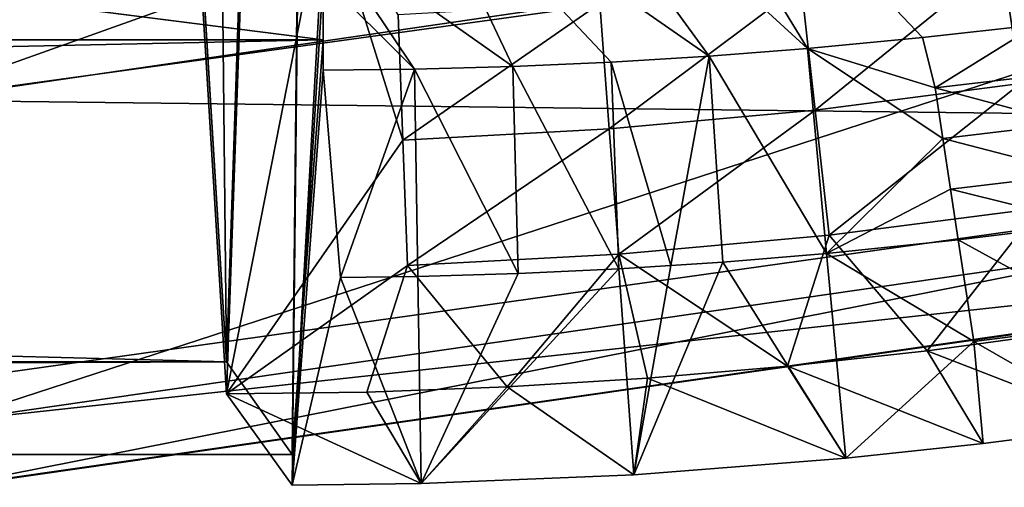
# Model space of a CAD drawing. Extents: x -28 to 28, y -30.1 to 30.1.
# Drawn here: x 16.7 to 18.4, y -28.9 to -28.1 of the extents above; entities that cross this region are included whole.
import ezdxf

# ---------------------------------------------------------------- set-up
doc = ezdxf.new("R2010")
doc.units = 0
doc.header["$LTSCALE"] = 2.54
doc.layers.get('0').update_dxf_attribs({"color": 13, "linetype": 'CONTINUOUS'})

# ---------------------------------------------------------------- blocks, each defined once
blk = doc.blocks.new('GROUP1')
at = {"color": 8}
mesh = blk.add_polyface(dxfattribs=at)
corners = [(22.1864, -65.6747, 118.4346), (14.3754, -66.7708, 118.5052), (14.449, -68.437, 117.1336)]
mesh.append_faces([[corners[k] for k in face] for face in [(0, 1, 2)]], dxfattribs={"color": 8})
mesh = blk.add_polyface(dxfattribs=at)
corners = [(22.493, -67.3268, 117.0605), (22.1864, -65.6747, 118.4346), (14.449, -68.437, 117.1336)]
mesh.append_faces([[corners[k] for k in face] for face in [(0, 1, 2)]], dxfattribs={"color": 8})
mesh = blk.add_polyface(dxfattribs=at)
corners = [(22.6548, -67.244, 109.331), (14.5166, -68.4329, 109.3643), (14.4915, -67.3255, 109.1895)]
mesh.append_faces([[corners[k] for k in face] for face in [(0, 1, 2)]], dxfattribs={"color": 8})
mesh = blk.add_polyface(dxfattribs=at)
corners = [(22.6548, -67.244, 109.331), (14.6251, -69.8622, 110.5616), (14.5166, -68.4329, 109.3643)]
mesh.append_faces([[corners[k] for k in face] for face in [(0, 1, 2)]], dxfattribs={"color": 8})
mesh = blk.add_polyface(dxfattribs=at)
corners = [(22.9248, -68.6613, 110.5296), (14.6251, -69.8622, 110.5616), (22.6548, -67.244, 109.331)]
mesh.append_faces([[corners[k] for k in face] for face in [(0, 1, 2)]], dxfattribs={"color": 8})
mesh = blk.add_polyface(dxfattribs=at)
corners = [(14.449, -68.437, 117.1336), (22.7752, -68.5358, 115.2545), (22.493, -67.3268, 117.0605)]
mesh.append_faces([[corners[k] for k in face] for face in [(0, 1, 2)]], dxfattribs={"color": 8})
mesh = blk.add_polyface(dxfattribs=at)
corners = [(14.449, -68.437, 117.1336), (14.5425, -69.6918, 115.3333), (22.7752, -68.5358, 115.2545)]
mesh.append_faces([[corners[k] for k in face] for face in [(0, 1, 2)]], dxfattribs={"color": 8})
mesh = blk.add_polyface(dxfattribs=at)
corners = [(14.5425, -69.6918, 115.3333), (14.6004, -70.154, 113.3714), (22.7752, -68.5358, 115.2545)]
mesh.append_faces([[corners[k] for k in face] for face in [(0, 1, 2)]], dxfattribs={"color": 8})
mesh = blk.add_polyface(dxfattribs=at)
corners = [(22.7752, -68.5358, 115.2545), (14.6004, -70.154, 113.3714), (22.9108, -68.9653, 113.3132)]
mesh.append_faces([[corners[k] for k in face] for face in [(0, 1, 2)]], dxfattribs={"color": 8})
mesh = blk.add_polyface(dxfattribs=at)
corners = [(22.956, -68.9534, 112.0516), (14.6251, -69.8622, 110.5616), (22.9248, -68.6613, 110.5296)]
mesh.append_faces([[corners[k] for k in face] for face in [(0, 1, 2)]], dxfattribs={"color": 8})
mesh = blk.add_polyface(dxfattribs=at)
corners = [(14.6004, -70.154, 113.3714), (22.956, -68.9534, 112.0516), (22.9108, -68.9653, 113.3132)]
mesh.append_faces([[corners[k] for k in face] for face in [(0, 1, 2)]], dxfattribs={"color": 8})
mesh = blk.add_polyface(dxfattribs=at)
corners = [(14.6004, -70.154, 113.3714), (14.6317, -70.1533, 112.091), (22.956, -68.9534, 112.0516)]
mesh.append_faces([[corners[k] for k in face] for face in [(0, 1, 2)]], dxfattribs={"color": 8})
mesh = blk.add_polyface(dxfattribs=at)
corners = [(14.6317, -70.1533, 112.091), (14.6251, -69.8622, 110.5616), (22.956, -68.9534, 112.0516)]
mesh.append_faces([[corners[k] for k in face] for face in [(0, 1, 2)]], dxfattribs={"color": 8})
blk = doc.blocks.new('GROUP2')
at = {"color": 8}
mesh = blk.add_polyface(dxfattribs=at)
corners = [(1572.26, -5670.91, 10892.31), (1585.93, -6959.68, 10725.48), (1628.72, -5694.32, 10054.44)]
mesh.append_faces([[corners[k] for k in face] for face in [(0, 1, 2)]], dxfattribs={"color": 8})
mesh = blk.add_polyface(dxfattribs=at)
corners = [(1572.26, -5670.91, 10892.31), (1572.26, -6737.3, 10922.1), (1585.93, -6959.68, 10725.48)]
mesh.append_faces([[corners[k] for k in face] for face in [(0, 1, 2)]], dxfattribs={"color": 8})
mesh = blk.add_polyface(dxfattribs=at)
corners = [(1628.72, -6816.93, 10085.81), (-7120.18, -6816.93, 10085.81), (-7120.18, -5694.32, 10054.44)]
mesh.append_faces([[corners[k] for k in face] for face in [(0, 1, 2)]], dxfattribs={"color": 8})
mesh = blk.add_polyface(dxfattribs=at)
corners = [(1628.72, -6816.93, 10085.81), (-7120.18, -5694.32, 10054.44), (1628.72, -5694.32, 10054.44)]
mesh.append_faces([[corners[k] for k in face] for face in [(0, 1, 2)]], dxfattribs={"color": 8})
mesh = blk.add_polyface(dxfattribs=at)
corners = [(1628.72, -5694.32, 10054.44), (1585.93, -6959.68, 10725.48), (1615.06, -7000.8, 10293.76)]
mesh.append_faces([[corners[k] for k in face] for face in [(0, 1, 2)]], dxfattribs={"color": 8})
mesh = blk.add_polyface(dxfattribs=at)
corners = [(1628.72, -5694.32, 10054.44), (1615.06, -7000.8, 10293.76), (1628.72, -6816.93, 10085.81)]
mesh.append_faces([[corners[k] for k in face] for face in [(0, 1, 2)]], dxfattribs={"color": 8})
mesh = blk.add_polyface(dxfattribs=at)
corners = [(1628.7, -5763.9, 10056.47), (1585.93, -6973.87, 10725.89), (1572.26, -6751.78, 10922.51)]
mesh.append_faces([[corners[k] for k in face] for face in [(0, 1, 2)]], dxfattribs={"color": 8})
mesh = blk.add_polyface(dxfattribs=at)
corners = [(1628.7, -5763.9, 10056.47), (1615.06, -7014.41, 10294.24), (1585.93, -6973.87, 10725.89)]
mesh.append_faces([[corners[k] for k in face] for face in [(0, 1, 2)]], dxfattribs={"color": 8})
mesh = blk.add_polyface(dxfattribs=at)
corners = [(1628.7, -5763.9, 10056.47), (1628.7, -6769.18, 10084.56), (1615.06, -7014.41, 10294.24)]
mesh.append_faces([[corners[k] for k in face] for face in [(0, 1, 2)]], dxfattribs={"color": 8})
mesh = blk.add_polyface(dxfattribs=at)
corners = [(1945.11, -6810.2, 10066.83), (1743.79, -6657.24, 10068.1), (1782.22, -6620.94, 10057.64)]
mesh.append_faces([[corners[k] for k in face] for face in [(0, 1, 2)]], dxfattribs={"color": 8})
mesh = blk.add_polyface(dxfattribs=at)
corners = [(1995.45, -6803.67, 10058.48), (1945.11, -6810.2, 10066.83), (1782.22, -6620.94, 10057.64)]
mesh.append_faces([[corners[k] for k in face] for face in [(0, 1, 2)]], dxfattribs={"color": 8})
mesh = blk.add_polyface(dxfattribs=at)
corners = [(1843.4, -6820.74, 10078.92), (1705.33, -6694.12, 10076.08), (1743.79, -6657.24, 10068.1)]
mesh.append_faces([[corners[k] for k in face] for face in [(0, 1, 2)]], dxfattribs={"color": 8})
mesh = blk.add_polyface(dxfattribs=at)
corners = [(1894.41, -6815.89, 10073.64), (1843.4, -6820.74, 10078.92), (1743.79, -6657.24, 10068.1)]
mesh.append_faces([[corners[k] for k in face] for face in [(0, 1, 2)]], dxfattribs={"color": 8})
mesh = blk.add_polyface(dxfattribs=at)
corners = [(1945.11, -6810.2, 10066.83), (1894.41, -6815.89, 10073.64), (1743.79, -6657.24, 10068.1)]
mesh.append_faces([[corners[k] for k in face] for face in [(0, 1, 2)]], dxfattribs={"color": 8})
mesh = blk.add_polyface(dxfattribs=at)
corners = [(1799.92, -6824.14, 10082.28), (1666.95, -6731.51, 10081.54), (1705.33, -6694.12, 10076.08)]
mesh.append_faces([[corners[k] for k in face] for face in [(0, 1, 2)]], dxfattribs={"color": 8})
mesh = blk.add_polyface(dxfattribs=at)
corners = [(1843.4, -6820.74, 10078.92), (1799.92, -6824.14, 10082.28), (1705.33, -6694.12, 10076.08)]
mesh.append_faces([[corners[k] for k in face] for face in [(0, 1, 2)]], dxfattribs={"color": 8})
mesh = blk.add_polyface(dxfattribs=at)
corners = [(1712.82, -6828.76, 10085.91), (1628.72, -6769.3, 10084.46), (1666.95, -6731.51, 10081.54)]
mesh.append_faces([[corners[k] for k in face] for face in [(0, 1, 2)]], dxfattribs={"color": 8})
mesh = blk.add_polyface(dxfattribs=at)
corners = [(1799.92, -6824.14, 10082.28), (1756.38, -6826.83, 10084.59), (1666.95, -6731.51, 10081.54)]
mesh.append_faces([[corners[k] for k in face] for face in [(0, 1, 2)]], dxfattribs={"color": 8})
mesh = blk.add_polyface(dxfattribs=at)
corners = [(1756.38, -6826.83, 10084.59), (1712.82, -6828.76, 10085.91), (1666.95, -6731.51, 10081.54)]
mesh.append_faces([[corners[k] for k in face] for face in [(0, 1, 2)]], dxfattribs={"color": 8})
mesh = blk.add_polyface(dxfattribs=at)
corners = [(1585.93, -6959.68, 10725.48), (-7063.74, -6737.3, 10922.1), (-7077.4, -6959.68, 10725.48)]
mesh.append_faces([[corners[k] for k in face] for face in [(0, 1, 2)]], dxfattribs={"color": 8})
mesh = blk.add_polyface(dxfattribs=at)
corners = [(1585.93, -6959.68, 10725.48), (1572.26, -6737.3, 10922.1), (-7063.74, -6737.3, 10922.1)]
mesh.append_faces([[corners[k] for k in face] for face in [(0, 1, 2)]], dxfattribs={"color": 8})
mesh = blk.add_polyface(dxfattribs=at)
corners = [(1629.61, -6751.07, 10922.58), (1572.26, -6751.78, 10922.51), (1585.93, -6973.87, 10725.89)]
mesh.append_faces([[corners[k] for k in face] for face in [(0, 1, 2)]], dxfattribs={"color": 8})
mesh = blk.add_polyface(dxfattribs=at)
corners = [(1664.08, -6861.33, 10824.31), (1629.61, -6751.07, 10922.58), (1585.93, -6973.87, 10725.89)]
mesh.append_faces([[corners[k] for k in face] for face in [(0, 1, 2)]], dxfattribs={"color": 8})
mesh = blk.add_polyface(dxfattribs=at)
corners = [(1664.08, -6861.33, 10824.31), (1661.95, -6805.73, 10873.46), (1629.61, -6751.07, 10922.58)]
mesh.append_faces([[corners[k] for k in face] for face in [(0, 1, 2)]], dxfattribs={"color": 8})
mesh = blk.add_polyface(dxfattribs=at)
corners = [(1628.7, -6769.18, 10084.56), (1628.7, -6789.42, 10085.12), (1615.06, -7014.41, 10294.24)]
mesh.append_faces([[corners[k] for k in face] for face in [(0, 1, 2)]], dxfattribs={"color": 8})
mesh = blk.add_polyface(dxfattribs=at)
corners = [(1669.24, -6829.93, 10086.31), (1628.7, -6789.42, 10085.12), (1628.72, -6769.3, 10084.46)]
mesh.append_faces([[corners[k] for k in face] for face in [(0, 1, 2)]], dxfattribs={"color": 8})
mesh = blk.add_polyface(dxfattribs=at)
corners = [(1712.82, -6828.76, 10085.91), (1669.24, -6829.93, 10086.31), (1628.72, -6769.3, 10084.46)]
mesh.append_faces([[corners[k] for k in face] for face in [(0, 1, 2)]], dxfattribs={"color": 8})
mesh = blk.add_polyface(dxfattribs=at)
corners = [(2017.98, -6765.93, 10872.93), (1929.59, -6780.91, 10873.21), (1937.84, -6836.26, 10824.08)]
mesh.append_faces([[corners[k] for k in face] for face in [(0, 1, 2)]], dxfattribs={"color": 8})
mesh = blk.add_polyface(dxfattribs=at)
corners = [(1929.59, -6780.91, 10873.21), (1840.71, -6792.52, 10873.39), (1846.91, -6848.04, 10824.26)]
mesh.append_faces([[corners[k] for k in face] for face in [(0, 1, 2)]], dxfattribs={"color": 8})
mesh = blk.add_polyface(dxfattribs=at)
corners = [(1937.84, -6836.26, 10824.08), (1929.59, -6780.91, 10873.21), (1846.91, -6848.04, 10824.26)]
mesh.append_faces([[corners[k] for k in face] for face in [(0, 1, 2)]], dxfattribs={"color": 8})
mesh = blk.add_polyface(dxfattribs=at)
corners = [(1628.7, -6789.42, 10085.12), (1628.7, -6830.29, 10086.26), (1615.06, -7014.41, 10294.24)]
mesh.append_faces([[corners[k] for k in face] for face in [(0, 1, 2)]], dxfattribs={"color": 8})
mesh = blk.add_polyface(dxfattribs=at)
corners = [(1669.24, -6829.93, 10086.31), (1628.7, -6830.29, 10086.26), (1628.7, -6789.42, 10085.12)]
mesh.append_faces([[corners[k] for k in face] for face in [(0, 1, 2)]], dxfattribs={"color": 8})
mesh = blk.add_polyface(dxfattribs=at)
corners = [(1840.71, -6792.52, 10873.39), (1751.46, -6800.8, 10873.46), (1755.6, -6856.4, 10824.34)]
mesh.append_faces([[corners[k] for k in face] for face in [(0, 1, 2)]], dxfattribs={"color": 8})
mesh = blk.add_polyface(dxfattribs=at)
corners = [(1846.91, -6848.04, 10824.26), (1840.71, -6792.52, 10873.39), (1755.6, -6856.4, 10824.34)]
mesh.append_faces([[corners[k] for k in face] for face in [(0, 1, 2)]], dxfattribs={"color": 8})
mesh = blk.add_polyface(dxfattribs=at)
corners = [(1751.46, -6800.8, 10873.46), (1661.95, -6805.73, 10873.46), (1664.08, -6861.33, 10824.31)]
mesh.append_faces([[corners[k] for k in face] for face in [(0, 1, 2)]], dxfattribs={"color": 8})
mesh = blk.add_polyface(dxfattribs=at)
corners = [(1755.6, -6856.4, 10824.34), (1751.46, -6800.8, 10873.46), (1664.08, -6861.33, 10824.31)]
mesh.append_faces([[corners[k] for k in face] for face in [(0, 1, 2)]], dxfattribs={"color": 8})
mesh = blk.add_polyface(dxfattribs=at)
corners = [(1900.07, -6838.14, 10100.84), (1894.41, -6815.89, 10073.64), (1945.11, -6810.2, 10066.83)]
mesh.append_faces([[corners[k] for k in face] for face in [(0, 1, 2)]], dxfattribs={"color": 8})
mesh = blk.add_polyface(dxfattribs=at)
corners = [(1900.07, -6838.14, 10100.84), (1945.11, -6810.2, 10066.83), (1954.3, -6831.86, 10094.14)]
mesh.append_faces([[corners[k] for k in face] for face in [(0, 1, 2)]], dxfattribs={"color": 8})
mesh = blk.add_polyface(dxfattribs=at)
corners = [(-7106.54, -7000.8, 10293.76), (-7120.18, -6816.93, 10085.81), (1628.72, -6816.93, 10085.81)]
mesh.append_faces([[corners[k] for k in face] for face in [(0, 1, 2)]], dxfattribs={"color": 8})
mesh = blk.add_polyface(dxfattribs=at)
corners = [(-7106.54, -7000.8, 10293.76), (1628.72, -6816.93, 10085.81), (1615.06, -7000.8, 10293.76)]
mesh.append_faces([[corners[k] for k in face] for face in [(0, 1, 2)]], dxfattribs={"color": 8})
mesh = blk.add_polyface(dxfattribs=at)
corners = [(1900.07, -6838.14, 10100.84), (1843.4, -6820.74, 10078.92), (1894.41, -6815.89, 10073.64)]
mesh.append_faces([[corners[k] for k in face] for face in [(0, 1, 2)]], dxfattribs={"color": 8})
mesh = blk.add_polyface(dxfattribs=at)
corners = [(1851.89, -6911.65, 10186.57), (1799.92, -6824.14, 10082.28), (1843.4, -6820.74, 10078.92)]
mesh.append_faces([[corners[k] for k in face] for face in [(0, 1, 2)]], dxfattribs={"color": 8})
mesh = blk.add_polyface(dxfattribs=at)
corners = [(1851.89, -6911.65, 10186.57), (1843.4, -6820.74, 10078.92), (1903.48, -6860.64, 10128.3)]
mesh.append_faces([[corners[k] for k in face] for face in [(0, 1, 2)]], dxfattribs={"color": 8})
mesh = blk.add_polyface(dxfattribs=at)
corners = [(1903.48, -6860.64, 10128.3), (1843.4, -6820.74, 10078.92), (1900.07, -6838.14, 10100.84)]
mesh.append_faces([[corners[k] for k in face] for face in [(0, 1, 2)]], dxfattribs={"color": 8})
mesh = blk.add_polyface(dxfattribs=at)
corners = [(1782.83, -6917.06, 10188.93), (1756.38, -6826.83, 10084.59), (1799.92, -6824.14, 10082.28)]
mesh.append_faces([[corners[k] for k in face] for face in [(0, 1, 2)]], dxfattribs={"color": 8})
mesh = blk.add_polyface(dxfattribs=at)
corners = [(1782.83, -6917.06, 10188.93), (1799.92, -6824.14, 10082.28), (1805.86, -6915.46, 10188.3)]
mesh.append_faces([[corners[k] for k in face] for face in [(0, 1, 2)]], dxfattribs={"color": 8})
mesh = blk.add_polyface(dxfattribs=at)
corners = [(1805.86, -6915.46, 10188.3), (1799.92, -6824.14, 10082.28), (1851.89, -6911.65, 10186.57)]
mesh.append_faces([[corners[k] for k in face] for face in [(0, 1, 2)]], dxfattribs={"color": 8})
mesh = blk.add_polyface(dxfattribs=at)
corners = [(1615.06, -7014.41, 10294.24), (1628.7, -6830.29, 10086.26), (1636.5, -6922.29, 10190.25)]
mesh.append_faces([[corners[k] for k in face] for face in [(0, 1, 2)]], dxfattribs={"color": 8})
mesh = blk.add_polyface(dxfattribs=at)
corners = [(1636.5, -6922.29, 10190.25), (1628.7, -6830.29, 10086.26), (1669.24, -6829.93, 10086.31)]
mesh.append_faces([[corners[k] for k in face] for face in [(0, 1, 2)]], dxfattribs={"color": 8})
mesh = blk.add_polyface(dxfattribs=at)
corners = [(1670.71, -6921.86, 10190.3), (1636.5, -6922.29, 10190.25), (1669.24, -6829.93, 10086.31)]
mesh.append_faces([[corners[k] for k in face] for face in [(0, 1, 2)]], dxfattribs={"color": 8})
mesh = blk.add_polyface(dxfattribs=at)
corners = [(1715.26, -6920.56, 10190.1), (1669.24, -6829.93, 10086.31), (1712.82, -6828.76, 10085.91)]
mesh.append_faces([[corners[k] for k in face] for face in [(0, 1, 2)]], dxfattribs={"color": 8})
mesh = blk.add_polyface(dxfattribs=at)
corners = [(1670.71, -6921.86, 10190.3), (1669.24, -6829.93, 10086.31), (1715.26, -6920.56, 10190.1)]
mesh.append_faces([[corners[k] for k in face] for face in [(0, 1, 2)]], dxfattribs={"color": 8})
mesh = blk.add_polyface(dxfattribs=at)
corners = [(1759.79, -6918.45, 10189.46), (1712.82, -6828.76, 10085.91), (1756.38, -6826.83, 10084.59)]
mesh.append_faces([[corners[k] for k in face] for face in [(0, 1, 2)]], dxfattribs={"color": 8})
mesh = blk.add_polyface(dxfattribs=at)
corners = [(1715.26, -6920.56, 10190.1), (1712.82, -6828.76, 10085.91), (1759.79, -6918.45, 10189.46)]
mesh.append_faces([[corners[k] for k in face] for face in [(0, 1, 2)]], dxfattribs={"color": 8})
mesh = blk.add_polyface(dxfattribs=at)
corners = [(1759.79, -6918.45, 10189.46), (1756.38, -6826.83, 10084.59), (1782.83, -6917.06, 10188.93)]
mesh.append_faces([[corners[k] for k in face] for face in [(0, 1, 2)]], dxfattribs={"color": 8})
mesh = blk.add_polyface(dxfattribs=at)
corners = [(1959.08, -6854.06, 10122.1), (1900.07, -6838.14, 10100.84), (1954.3, -6831.86, 10094.14)]
mesh.append_faces([[corners[k] for k in face] for face in [(0, 1, 2)]], dxfattribs={"color": 8})
mesh = blk.add_polyface(dxfattribs=at)
corners = [(1937.84, -6836.26, 10824.08), (1846.91, -6848.04, 10824.26), (1853.11, -6903.57, 10775.14)]
mesh.append_faces([[corners[k] for k in face] for face in [(0, 1, 2)]], dxfattribs={"color": 8})
mesh = blk.add_polyface(dxfattribs=at)
corners = [(1946.07, -6891.63, 10774.96), (1937.84, -6836.26, 10824.08), (1853.11, -6903.57, 10775.14)]
mesh.append_faces([[corners[k] for k in face] for face in [(0, 1, 2)]], dxfattribs={"color": 8})
mesh = blk.add_polyface(dxfattribs=at)
corners = [(1903.48, -6860.64, 10128.3), (1900.07, -6838.14, 10100.84), (1959.08, -6854.06, 10122.1)]
mesh.append_faces([[corners[k] for k in face] for face in [(0, 1, 2)]], dxfattribs={"color": 8})
mesh = blk.add_polyface(dxfattribs=at)
corners = [(1846.91, -6848.04, 10824.26), (1755.6, -6856.4, 10824.34), (1759.76, -6912.03, 10775.19)]
mesh.append_faces([[corners[k] for k in face] for face in [(0, 1, 2)]], dxfattribs={"color": 8})
mesh = blk.add_polyface(dxfattribs=at)
corners = [(1853.11, -6903.57, 10775.14), (1846.91, -6848.04, 10824.26), (1759.76, -6912.03, 10775.19)]
mesh.append_faces([[corners[k] for k in face] for face in [(0, 1, 2)]], dxfattribs={"color": 8})
mesh = blk.add_polyface(dxfattribs=at)
corners = [(1755.6, -6856.4, 10824.34), (1664.08, -6861.33, 10824.31), (1666.19, -6916.93, 10775.16)]
mesh.append_faces([[corners[k] for k in face] for face in [(0, 1, 2)]], dxfattribs={"color": 8})
mesh = blk.add_polyface(dxfattribs=at)
corners = [(1759.76, -6912.03, 10775.19), (1755.6, -6856.4, 10824.34), (1666.19, -6916.93, 10775.16)]
mesh.append_faces([[corners[k] for k in face] for face in [(0, 1, 2)]], dxfattribs={"color": 8})
mesh = blk.add_polyface(dxfattribs=at)
corners = [(1963.85, -6876.29, 10150.07), (1903.48, -6860.64, 10128.3), (1959.08, -6854.06, 10122.1)]
mesh.append_faces([[corners[k] for k in face] for face in [(0, 1, 2)]], dxfattribs={"color": 8})
mesh = blk.add_polyface(dxfattribs=at)
corners = [(1666.19, -6916.93, 10775.16), (1664.08, -6861.33, 10824.31), (1585.93, -6973.87, 10725.89)]
mesh.append_faces([[corners[k] for k in face] for face in [(0, 1, 2)]], dxfattribs={"color": 8})
mesh = blk.add_polyface(dxfattribs=at)
corners = [(1851.89, -6911.65, 10186.57), (1903.48, -6860.64, 10128.3), (1906.9, -6883.15, 10155.78)]
mesh.append_faces([[corners[k] for k in face] for face in [(0, 1, 2)]], dxfattribs={"color": 8})
mesh = blk.add_polyface(dxfattribs=at)
corners = [(1906.9, -6883.15, 10155.78), (1903.48, -6860.64, 10128.3), (1963.85, -6876.29, 10150.07)]
mesh.append_faces([[corners[k] for k in face] for face in [(0, 1, 2)]], dxfattribs={"color": 8})
mesh = blk.add_polyface(dxfattribs=at)
corners = [(1968.63, -6898.49, 10178.03), (1906.9, -6883.15, 10155.78), (1963.85, -6876.29, 10150.07)]
mesh.append_faces([[corners[k] for k in face] for face in [(0, 1, 2)]], dxfattribs={"color": 8})
mesh = blk.add_polyface(dxfattribs=at)
corners = [(1851.89, -6911.65, 10186.57), (1906.9, -6883.15, 10155.78), (1910.31, -6905.65, 10183.24)]
mesh.append_faces([[corners[k] for k in face] for face in [(0, 1, 2)]], dxfattribs={"color": 8})
mesh = blk.add_polyface(dxfattribs=at)
corners = [(1910.31, -6905.65, 10183.24), (1906.9, -6883.15, 10155.78), (1968.63, -6898.49, 10178.03)]
mesh.append_faces([[corners[k] for k in face] for face in [(0, 1, 2)]], dxfattribs={"color": 8})
mesh = blk.add_polyface(dxfattribs=at)
corners = [(1946.07, -6891.63, 10774.96), (1853.11, -6903.57, 10775.14), (1896.49, -6954.8, 10725.96)]
mesh.append_faces([[corners[k] for k in face] for face in [(0, 1, 2)]], dxfattribs={"color": 8})
mesh = blk.add_polyface(dxfattribs=at)
corners = [(1958.21, -6946.42, 10725.84), (1946.07, -6891.63, 10774.96), (1896.49, -6954.8, 10725.96)]
mesh.append_faces([[corners[k] for k in face] for face in [(0, 1, 2)]], dxfattribs={"color": 8})
mesh = blk.add_polyface(dxfattribs=at)
corners = [(1978.18, -6942.91, 10233.96), (1910.31, -6905.65, 10183.24), (1968.63, -6898.49, 10178.03)]
mesh.append_faces([[corners[k] for k in face] for face in [(0, 1, 2)]], dxfattribs={"color": 8})
mesh = blk.add_polyface(dxfattribs=at)
corners = [(1853.11, -6903.57, 10775.14), (1759.76, -6912.03, 10775.19), (1834.59, -6961.66, 10726.04)]
mesh.append_faces([[corners[k] for k in face] for face in [(0, 1, 2)]], dxfattribs={"color": 8})
mesh = blk.add_polyface(dxfattribs=at)
corners = [(1896.49, -6954.8, 10725.96), (1853.11, -6903.57, 10775.14), (1834.59, -6961.66, 10726.04)]
mesh.append_faces([[corners[k] for k in face] for face in [(0, 1, 2)]], dxfattribs={"color": 8})
mesh = blk.add_polyface(dxfattribs=at)
corners = [(1917.17, -6950.66, 10238.18), (1851.89, -6911.65, 10186.57), (1910.31, -6905.65, 10183.24)]
mesh.append_faces([[corners[k] for k in face] for face in [(0, 1, 2)]], dxfattribs={"color": 8})
mesh = blk.add_polyface(dxfattribs=at)
corners = [(1917.17, -6950.66, 10238.18), (1910.31, -6905.65, 10183.24), (1978.18, -6942.91, 10233.96)]
mesh.append_faces([[corners[k] for k in face] for face in [(0, 1, 2)]], dxfattribs={"color": 8})
mesh = blk.add_polyface(dxfattribs=at)
corners = [(1759.76, -6912.03, 10775.19), (1666.19, -6916.93, 10775.16), (1710.39, -6970.83, 10726.04)]
mesh.append_faces([[corners[k] for k in face] for face in [(0, 1, 2)]], dxfattribs={"color": 8})
mesh = blk.add_polyface(dxfattribs=at)
corners = [(1772.54, -6966.99, 10726.06), (1759.76, -6912.03, 10775.19), (1710.39, -6970.83, 10726.04)]
mesh.append_faces([[corners[k] for k in face] for face in [(0, 1, 2)]], dxfattribs={"color": 8})
mesh = blk.add_polyface(dxfattribs=at)
corners = [(1834.59, -6961.66, 10726.04), (1759.76, -6912.03, 10775.19), (1772.54, -6966.99, 10726.06)]
mesh.append_faces([[corners[k] for k in face] for face in [(0, 1, 2)]], dxfattribs={"color": 8})
mesh = blk.add_polyface(dxfattribs=at)
corners = [(1860.4, -7002.53, 10294.19), (1805.86, -6915.46, 10188.3), (1851.89, -6911.65, 10186.57)]
mesh.append_faces([[corners[k] for k in face] for face in [(0, 1, 2)]], dxfattribs={"color": 8})
mesh = blk.add_polyface(dxfattribs=at)
corners = [(1860.4, -7002.53, 10294.19), (1851.89, -6911.65, 10186.57), (1917.17, -6950.66, 10238.18)]
mesh.append_faces([[corners[k] for k in face] for face in [(0, 1, 2)]], dxfattribs={"color": 8})
mesh = blk.add_polyface(dxfattribs=at)
corners = [(1666.19, -6916.93, 10775.16), (1585.93, -6973.87, 10725.89), (1648.16, -6973.11, 10725.99)]
mesh.append_faces([[corners[k] for k in face] for face in [(0, 1, 2)]], dxfattribs={"color": 8})
mesh = blk.add_polyface(dxfattribs=at)
corners = [(1710.39, -6970.83, 10726.04), (1666.19, -6916.93, 10775.16), (1648.16, -6973.11, 10725.99)]
mesh.append_faces([[corners[k] for k in face] for face in [(0, 1, 2)]], dxfattribs={"color": 8})
mesh = blk.add_polyface(dxfattribs=at)
corners = [(1766.42, -7009.89, 10294.29), (1759.79, -6918.45, 10189.46), (1782.83, -6917.06, 10188.93)]
mesh.append_faces([[corners[k] for k in face] for face in [(0, 1, 2)]], dxfattribs={"color": 8})
mesh = blk.add_polyface(dxfattribs=at)
corners = [(1766.42, -7009.89, 10294.29), (1782.83, -6917.06, 10188.93), (1805.86, -6915.46, 10188.3)]
mesh.append_faces([[corners[k] for k in face] for face in [(0, 1, 2)]], dxfattribs={"color": 8})
mesh = blk.add_polyface(dxfattribs=at)
corners = [(1766.42, -7009.89, 10294.29), (1805.86, -6915.46, 10188.3), (1860.4, -7002.53, 10294.19)]
mesh.append_faces([[corners[k] for k in face] for face in [(0, 1, 2)]], dxfattribs={"color": 8})
mesh = blk.add_polyface(dxfattribs=at)
corners = [(1672.21, -7013.75, 10294.29), (1615.06, -7014.41, 10294.24), (1636.5, -6922.29, 10190.25)]
mesh.append_faces([[corners[k] for k in face] for face in [(0, 1, 2)]], dxfattribs={"color": 8})
mesh = blk.add_polyface(dxfattribs=at)
corners = [(1672.21, -7013.75, 10294.29), (1636.5, -6922.29, 10190.25), (1670.71, -6921.86, 10190.3)]
mesh.append_faces([[corners[k] for k in face] for face in [(0, 1, 2)]], dxfattribs={"color": 8})
mesh = blk.add_polyface(dxfattribs=at)
corners = [(1672.21, -7013.75, 10294.29), (1670.71, -6921.86, 10190.3), (1715.26, -6920.56, 10190.1)]
mesh.append_faces([[corners[k] for k in face] for face in [(0, 1, 2)]], dxfattribs={"color": 8})
mesh = blk.add_polyface(dxfattribs=at)
corners = [(1672.21, -7013.75, 10294.29), (1759.79, -6918.45, 10189.46), (1766.42, -7009.89, 10294.29)]
mesh.append_faces([[corners[k] for k in face] for face in [(0, 1, 2)]], dxfattribs={"color": 8})
mesh = blk.add_polyface(dxfattribs=at)
corners = [(1672.21, -7013.75, 10294.29), (1715.26, -6920.56, 10190.1), (1759.79, -6918.45, 10189.46)]
mesh.append_faces([[corners[k] for k in face] for face in [(0, 1, 2)]], dxfattribs={"color": 8})
mesh = blk.add_polyface(dxfattribs=at)
corners = [(1982.39, -6988.1, 10290.25), (1917.17, -6950.66, 10238.18), (1978.18, -6942.91, 10233.96)]
mesh.append_faces([[corners[k] for k in face] for face in [(0, 1, 2)]], dxfattribs={"color": 8})
mesh = blk.add_polyface(dxfattribs=at)
corners = [(1896.49, -6954.8, 10725.96), (1982.39, -6988.1, 10290.25), (1958.21, -6946.42, 10725.84)]
mesh.append_faces([[corners[k] for k in face] for face in [(0, 1, 2)]], dxfattribs={"color": 8})
mesh = blk.add_polyface(dxfattribs=at)
corners = [(1860.4, -7002.53, 10294.19), (1917.17, -6950.66, 10238.18), (1921.33, -6995.97, 10293.17)]
mesh.append_faces([[corners[k] for k in face] for face in [(0, 1, 2)]], dxfattribs={"color": 8})
mesh = blk.add_polyface(dxfattribs=at)
corners = [(1921.33, -6995.97, 10293.17), (1917.17, -6950.66, 10238.18), (1982.39, -6988.1, 10290.25)]
mesh.append_faces([[corners[k] for k in face] for face in [(0, 1, 2)]], dxfattribs={"color": 8})
mesh = blk.add_polyface(dxfattribs=at)
corners = [(1834.59, -6961.66, 10726.04), (1921.33, -6995.97, 10293.17), (1896.49, -6954.8, 10725.96)]
mesh.append_faces([[corners[k] for k in face] for face in [(0, 1, 2)]], dxfattribs={"color": 8})
mesh = blk.add_polyface(dxfattribs=at)
corners = [(1896.49, -6954.8, 10725.96), (1921.33, -6995.97, 10293.17), (1982.39, -6988.1, 10290.25)]
mesh.append_faces([[corners[k] for k in face] for face in [(0, 1, 2)]], dxfattribs={"color": 8})
mesh = blk.add_polyface(dxfattribs=at)
corners = [(1585.93, -6959.68, 10725.48), (-7106.54, -7000.8, 10293.76), (1615.06, -7000.8, 10293.76)]
mesh.append_faces([[corners[k] for k in face] for face in [(0, 1, 2)]], dxfattribs={"color": 8})
mesh = blk.add_polyface(dxfattribs=at)
corners = [(-7077.4, -6959.68, 10725.48), (-7106.54, -7000.8, 10293.76), (1585.93, -6959.68, 10725.48)]
mesh.append_faces([[corners[k] for k in face] for face in [(0, 1, 2)]], dxfattribs={"color": 8})
mesh = blk.add_polyface(dxfattribs=at)
corners = [(1772.54, -6966.99, 10726.06), (1860.4, -7002.53, 10294.19), (1834.59, -6961.66, 10726.04)]
mesh.append_faces([[corners[k] for k in face] for face in [(0, 1, 2)]], dxfattribs={"color": 8})
mesh = blk.add_polyface(dxfattribs=at)
corners = [(1834.59, -6961.66, 10726.04), (1860.4, -7002.53, 10294.19), (1921.33, -6995.97, 10293.17)]
mesh.append_faces([[corners[k] for k in face] for face in [(0, 1, 2)]], dxfattribs={"color": 8})
mesh = blk.add_polyface(dxfattribs=at)
corners = [(1772.54, -6966.99, 10726.06), (1710.39, -6970.83, 10726.04), (1766.42, -7009.89, 10294.29)]
mesh.append_faces([[corners[k] for k in face] for face in [(0, 1, 2)]], dxfattribs={"color": 8})
mesh = blk.add_polyface(dxfattribs=at)
corners = [(1772.54, -6966.99, 10726.06), (1766.42, -7009.89, 10294.29), (1860.4, -7002.53, 10294.19)]
mesh.append_faces([[corners[k] for k in face] for face in [(0, 1, 2)]], dxfattribs={"color": 8})
mesh = blk.add_polyface(dxfattribs=at)
corners = [(1648.16, -6973.11, 10725.99), (1585.93, -6973.87, 10725.89), (1672.21, -7013.75, 10294.29)]
mesh.append_faces([[corners[k] for k in face] for face in [(0, 1, 2)]], dxfattribs={"color": 8})
mesh = blk.add_polyface(dxfattribs=at)
corners = [(1585.93, -6973.87, 10725.89), (1615.06, -7014.41, 10294.24), (1672.21, -7013.75, 10294.29)]
mesh.append_faces([[corners[k] for k in face] for face in [(0, 1, 2)]], dxfattribs={"color": 8})
mesh = blk.add_polyface(dxfattribs=at)
corners = [(1710.39, -6970.83, 10726.04), (1648.16, -6973.11, 10725.99), (1672.21, -7013.75, 10294.29)]
mesh.append_faces([[corners[k] for k in face] for face in [(0, 1, 2)]], dxfattribs={"color": 8})
mesh = blk.add_polyface(dxfattribs=at)
corners = [(1710.39, -6970.83, 10726.04), (1672.21, -7013.75, 10294.29), (1766.42, -7009.89, 10294.29)]
mesh.append_faces([[corners[k] for k in face] for face in [(0, 1, 2)]], dxfattribs={"color": 8})

msp = doc.modelspace()

# ---------------------------------------------------------------- block references
at = {"color": 0}
for name, xscale, yscale, zscale in [('GROUP2', 0.003937009871006012, 0.003937009871006012, 0.003937009871006012), ('GROUP1', 0.3937009871006012, 0.3937009871006012, 0.3937009871006012)]:
    msp.add_blockref(name, (10.8354, -1.2796, 0.0115), dxfattribs=dict(at, xscale=xscale, yscale=yscale, zscale=zscale))

doc.saveas('drawing.dxf')
